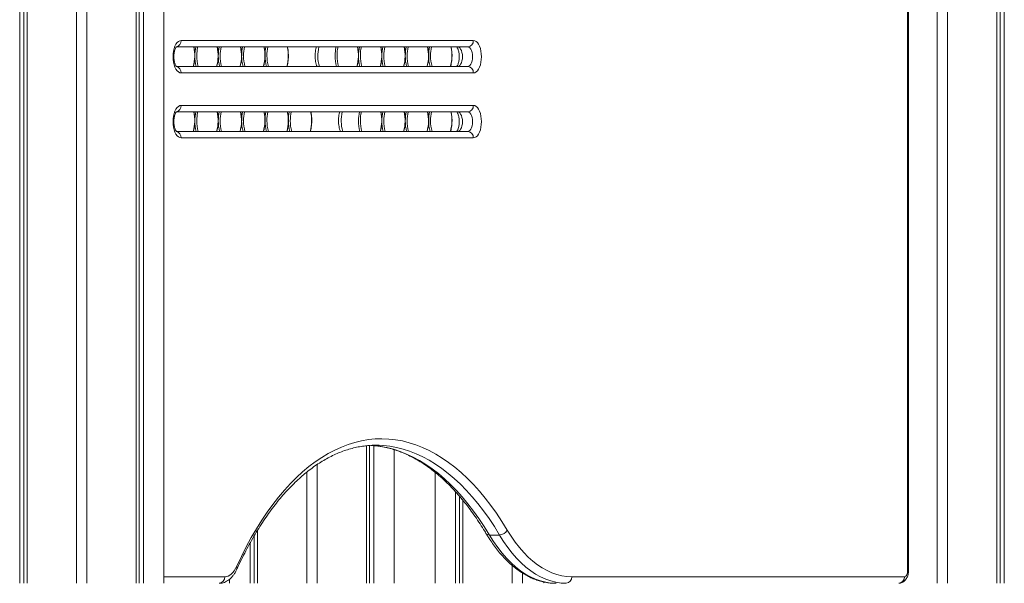
# Model space of a CAD drawing. Units: millimetres. Extents: x -11536 to 38471, y -10847 to 5473.
# Drawn here: x -8410 to -7651, y 1450 to 1884 of the extents above; entities that cross this region are included whole.
import ezdxf

# ---------------------------------------------------------------- set-up
doc = ezdxf.new("R2010")
doc.units = ezdxf.units.MM

msp = doc.modelspace()

# ---------------------------------------------------------------- linework, layer by layer
at = {"color": 7, "linetype": 'Continuous', "lineweight": 15}
for p, q in [((-7703, 1449.75), (-7703, 3154.74)), ((-7695, 1449.75), (-7695, 3154.75)), ((-7657.01, 1449.75), (-7657.01, 3155.9)), ((-7654.54, 1449.75), (-7654.54, 3156.05)), ((-7651.36, 1449.75), (-7651.36, 3156.23)), ((-8409.53, 1449.75), (-8409.53, 2692.83)), ((-8406.35, 1449.75), (-8406.35, 2692.83)), ((-8403.88, 1449.75), (-8403.88, 2692.83)), ((-8365.89, 1449.75), (-8365.89, 2692.83)), ((-8357.89, 1449.75), (-8357.89, 2692.83)), ((-8319.91, 1449.75), (-8319.91, 2692.83)), ((-8317.44, 1449.75), (-8317.44, 2692.83)), ((-8314.25, 1449.75), (-8314.25, 2692.83)), ((-8298.52, 1449.75), (-8298.52, 2692.83)), ((-7725.8, 1459.75), (-7725.8, 2498.94)), ((-7725.13, 1459.75), (-7725.13, 2498.94)), ((-8285.22, 1867.71), (-8060.22, 1867.71)), ((-8064.55, 1862.71), (-8288.92, 1862.71)), ((-8288.93, 1847.71), (-8064.55, 1847.71)), ((-8060.22, 1842.71), (-8285.22, 1842.71)), ((-8064.55, 1812.71), (-8288.92, 1812.71)), ((-8285.22, 1817.71), (-8060.22, 1817.71)), ((-8288.93, 1797.71), (-8064.55, 1797.71)), ((-8060.22, 1792.71), (-8285.22, 1792.71)), ((-8142.56, 1449.75), (-8142.56, 1555.63)), ((-8140.09, 1449.75), (-8140.09, 1555.88)), ((-8139.17, 1555.94), (-8137.04, 1555.79)), ((-8136.91, 1449.75), (-8136.91, 1555.74)), ((-8121.17, 1449.75), (-8121.17, 1552.59)), ((-8180.55, 1449.75), (-8180.55, 1541.18)), ((-8188.55, 1449.75), (-8188.55, 1535.27)), ((-8089.71, 1449.75), (-8089.71, 1535.19)), ((-8073.97, 1449.75), (-8073.97, 1520.27)), ((-8070.79, 1449.75), (-8070.79, 1516.69)), ((-8068.32, 1449.75), (-8068.32, 1513.71)), ((-8229, 1449.75), (-8229, 1486.24)), ((-8226.53, 1449.75), (-8226.53, 1490.4)), ((-8047.8, 1486.94), (-8040, 1486.94)), ((-8232.19, 1449.75), (-8232.19, 1480.65)), ((-8030.33, 1449.75), (-8030.33, 1463.53)), ((-8022.33, 1449.75), (-8022.33, 1457.62)), ((-8247.92, 1449.75), (-8247.92, 1452.89)), ((-7984.4, 1454.75), (-7728.3, 1454.75))]:
    msp.add_line(p, q, dxfattribs=at)
at = {"color": 8, "linetype": 'Continuous', "lineweight": 15}
for p, q in [((-7725.8, 1459.75), (-7725.13, 1459.75)), ((-8298.52, 1454.75), (-8251.65, 1454.75))]:
    msp.add_line(p, q, dxfattribs=at)
at = {"color": 7, "linetype": 'Continuous', "lineweight": 15, "flags": 128}
for points in [[(-8285.22, 1842.71), (-8286.3, 1842.9), (-8287.35, 1843.46), (-8288.34, 1844.38), (-8289.23, 1845.63), (-8290, 1847.17), (-8290.63, 1848.96), (-8291.09, 1850.93), (-8291.37, 1853.04), (-8291.47, 1855.21), (-8291.37, 1857.38), (-8291.09, 1859.48), (-8290.63, 1861.46), (-8290, 1863.24), (-8289.23, 1864.78), (-8288.34, 1866.03), (-8287.35, 1866.95), (-8286.3, 1867.52), (-8285.22, 1867.71)], [(-8060.22, 1867.71), (-8059.13, 1867.52), (-8058.08, 1866.95), (-8057.09, 1866.03), (-8056.2, 1864.78), (-8055.43, 1863.24), (-8054.8, 1861.46), (-8054.34, 1859.48), (-8054.06, 1857.38), (-8053.97, 1855.21), (-8054.06, 1853.04), (-8054.34, 1850.93), (-8054.8, 1848.96), (-8055.43, 1847.17), (-8056.2, 1845.63), (-8057.09, 1844.38), (-8058.08, 1843.46), (-8059.13, 1842.9), (-8060.22, 1842.71)], [(-8072.34, 1862.71), (-8071.51, 1862.52), (-8070.71, 1861.97), (-8070, 1861.07), (-8069.41, 1859.88), (-8068.96, 1858.46), (-8068.68, 1856.88), (-8068.59, 1855.21), (-8068.68, 1853.54), (-8068.96, 1851.95), (-8069.41, 1850.53), (-8070, 1849.34), (-8070.71, 1848.45), (-8071.51, 1847.9), (-8072.34, 1847.71)], [(-8064.55, 1847.71), (-8063.71, 1847.9), (-8062.92, 1848.45), (-8062.21, 1849.34), (-8061.61, 1850.53), (-8061.17, 1851.95), (-8060.89, 1853.54), (-8060.8, 1855.21), (-8060.89, 1856.88), (-8061.17, 1858.46), (-8061.61, 1859.88), (-8062.21, 1861.07), (-8062.92, 1861.97), (-8063.71, 1862.52), (-8064.55, 1862.71)], [(-8285.22, 1792.71), (-8286.3, 1792.9), (-8287.35, 1793.46), (-8288.34, 1794.38), (-8289.23, 1795.63), (-8290, 1797.17), (-8290.63, 1798.96), (-8291.09, 1800.93), (-8291.37, 1803.04), (-8291.47, 1805.21), (-8291.37, 1807.38), (-8291.09, 1809.48), (-8290.63, 1811.46), (-8290, 1813.24), (-8289.23, 1814.78), (-8288.34, 1816.03), (-8287.35, 1816.95), (-8286.3, 1817.52), (-8285.22, 1817.71)], [(-8072.34, 1812.71), (-8071.51, 1812.52), (-8070.71, 1811.97), (-8070, 1811.07), (-8069.41, 1809.88), (-8068.96, 1808.46), (-8068.68, 1806.88), (-8068.59, 1805.21), (-8068.68, 1803.54), (-8068.96, 1801.95), (-8069.41, 1800.53), (-8070, 1799.34), (-8070.71, 1798.45), (-8071.51, 1797.9), (-8072.34, 1797.71)], [(-8064.55, 1797.71), (-8063.71, 1797.9), (-8062.92, 1798.45), (-8062.21, 1799.34), (-8061.61, 1800.53), (-8061.17, 1801.95), (-8060.89, 1803.54), (-8060.8, 1805.21), (-8060.89, 1806.88), (-8061.17, 1808.46), (-8061.61, 1809.88), (-8062.21, 1811.07), (-8062.92, 1811.97), (-8063.71, 1812.52), (-8064.55, 1812.71)], [(-8060.22, 1817.71), (-8059.13, 1817.52), (-8058.08, 1816.95), (-8057.09, 1816.03), (-8056.2, 1814.78), (-8055.43, 1813.24), (-8054.8, 1811.46), (-8054.34, 1809.48), (-8054.06, 1807.38), (-8053.97, 1805.21), (-8054.06, 1803.04), (-8054.34, 1800.93), (-8054.8, 1798.96), (-8055.43, 1797.17), (-8056.2, 1795.63), (-8057.09, 1794.38), (-8058.08, 1793.46), (-8059.13, 1792.9), (-8060.22, 1792.71)], [(-8242.43, 1462.87), (-8238.82, 1470.47), (-8235.09, 1477.83), (-8231.23, 1484.91), (-8227.25, 1491.73), (-8223.15, 1498.26), (-8218.95, 1504.51), (-8214.64, 1510.46), (-8210.23, 1516.11), (-8205.72, 1521.45), (-8201.12, 1526.48), (-8196.44, 1531.18), (-8191.68, 1535.56), (-8186.85, 1539.6), (-8181.95, 1543.31), (-8176.98, 1546.67), (-8171.97, 1549.69), (-8166.9, 1552.36), (-8161.79, 1554.68), (-8156.65, 1556.64), (-8151.47, 1558.24), (-8146.27, 1559.48), (-8141.05, 1560.36), (-8135.81, 1560.88), (-8130.57, 1561.04), (-8125.34, 1560.83), (-8120.11, 1560.26), (-8114.89, 1559.33), (-8109.69, 1558.03), (-8104.52, 1556.38), (-8099.37, 1554.37), (-8094.27, 1552), (-8089.21, 1549.29), (-8084.2, 1546.22), (-8079.25, 1542.8), (-8074.36, 1539.05), (-8069.53, 1534.96), (-8064.78, 1530.54), (-8060.11, 1525.79), (-8055.53, 1520.72), (-8051.04, 1515.33), (-8046.64, 1509.64), (-8042.34, 1503.64), (-8038.15, 1497.35), (-8034.07, 1490.78)], [(-8047.8, 1486.94), (-8044.68, 1482), (-8041.45, 1477.37), (-8038.11, 1473.07), (-8034.66, 1469.11), (-8031.12, 1465.49), (-8027.5, 1462.23), (-8023.79, 1459.34), (-8020.02, 1456.81), (-8016.2, 1454.67), (-8012.32, 1452.9), (-8008.4, 1451.53), (-8004.46, 1450.54), (-8000.49, 1449.95), (-7996.52, 1449.75)], [(-7988.73, 1449.75), (-7992.7, 1449.95), (-7996.66, 1450.54), (-8000.61, 1451.53), (-8004.52, 1452.9), (-8008.4, 1454.67), (-8012.23, 1456.81), (-8016, 1459.34), (-8019.7, 1462.23), (-8023.33, 1465.49), (-8026.87, 1469.11), (-8030.31, 1473.07), (-8033.66, 1477.37), (-8036.89, 1482), (-8040, 1486.94)], [(-8034.07, 1490.78), (-8031.05, 1485.99), (-8027.92, 1481.51), (-8024.68, 1477.34), (-8021.35, 1473.5), (-8017.92, 1470), (-8014.4, 1466.84), (-8010.82, 1464.04), (-8007.16, 1461.59), (-8003.46, 1459.51), (-7999.7, 1457.8), (-7995.91, 1456.47), (-7992.09, 1455.52), (-7988.25, 1454.94), (-7984.4, 1454.75)], [(-8251.65, 1454.75), (-8250.35, 1454.89), (-8249.07, 1455.29), (-8247.82, 1455.95), (-8246.61, 1456.87), (-8245.45, 1458.04), (-8244.36, 1459.44), (-8243.35, 1461.05), (-8242.43, 1462.87)], [(-7728.3, 1454.75), (-7727.82, 1454.85), (-7727.35, 1455.13), (-7726.91, 1455.59), (-7726.54, 1456.22), (-7726.22, 1456.97), (-7725.99, 1457.84), (-7725.85, 1458.78), (-7725.8, 1459.75)]]:
    msp.add_lwpolyline(points, dxfattribs=at)
at = {"color": 8, "linetype": 'Continuous', "lineweight": 15, "flags": 128}
for points in [[(-8137.04, 1555.79), (-8136.98, 1555.79), (-8131.86, 1555.19), (-8126.76, 1554.24), (-8121.68, 1552.95), (-8116.63, 1551.3), (-8111.6, 1549.3), (-8106.62, 1546.96), (-8101.68, 1544.28), (-8096.78, 1541.26), (-8091.94, 1537.9), (-8087.16, 1534.21), (-8082.45, 1530.19), (-8077.81, 1525.85), (-8073.25, 1521.2), (-8068.77, 1516.23), (-8064.38, 1510.96), (-8060.08, 1505.39), (-8055.88, 1499.52), (-8051.79, 1493.37), (-8047.8, 1486.94)], [(-8040, 1486.94), (-8044.02, 1493.41), (-8048.14, 1499.59), (-8052.36, 1505.49), (-8056.69, 1511.09), (-8061.11, 1516.38), (-8065.62, 1521.37), (-8070.21, 1526.04), (-8074.88, 1530.39), (-8079.62, 1534.41), (-8084.43, 1538.11), (-8089.3, 1541.46), (-8094.23, 1544.48), (-8099.21, 1547.15), (-8104.23, 1549.48), (-8109.28, 1551.46), (-8114.37, 1553.08), (-8119.48, 1554.36), (-8124.62, 1555.27), (-8129.76, 1555.83), (-8130.01, 1555.85)]]:
    msp.add_lwpolyline(points, dxfattribs=at)
at = {"color": 8, "linetype": 'Continuous', "lineweight": 15}
for centre, radius, start, end in [((-8290.02, 1867.44), 4.81, 285.36219, 3.23882), ((-8305.77, 1855.96), 31.02, 344.57688, 12.57233), ((-8241.72, 1856.02), 32.88, 168.2631, 180.15117), ((-8242.37, 1856.03), 30.79, 167.46961, 180.17992), ((-8287.77, 1855.96), 31.02, 344.57688, 12.57233), ((-8223.72, 1856.02), 32.88, 168.2631, 180.15117), ((-8224.36, 1856.03), 30.79, 167.47072, 180.1788), ((-8269.77, 1855.96), 31.02, 344.57688, 12.57233), ((-8205.72, 1856.02), 32.88, 168.26244, 180.15082), ((-8206.36, 1856.03), 30.79, 167.47072, 180.1788), ((-8251.77, 1855.96), 31.02, 344.57612, 12.57264), ((-8187.72, 1856.02), 32.88, 168.26244, 180.15082), ((-8188.36, 1856.03), 30.79, 167.47072, 180.1788), ((-8233.77, 1855.96), 31.02, 344.57688, 12.57233), ((-8150.57, 1855.96), 29.4, 166.72784, 196.29496), ((-8133.73, 1856.02), 32.88, 168.26134, 180.15193), ((-8134.37, 1856.03), 30.79, 167.46961, 180.17992), ((-8179.77, 1855.96), 31.02, 344.57688, 12.57233), ((-8115.73, 1856.02), 32.88, 168.26134, 180.15193), ((-8116.37, 1856.03), 30.79, 167.46961, 180.17992), ((-8161.77, 1855.96), 31.02, 344.57688, 12.57233), ((-8097.72, 1856.02), 32.88, 168.2631, 180.15117), ((-8098.37, 1856.03), 30.79, 167.46961, 180.17992), ((-8143.77, 1855.96), 31.02, 344.57688, 12.57233), ((-8079.72, 1856.02), 32.88, 168.2631, 180.15117), ((-8080.37, 1856.03), 30.79, 167.46961, 180.17992), ((-8125.77, 1855.96), 31.02, 344.57688, 12.57233), ((-8061.72, 1856.02), 32.89, 168.26364, 180.14962), ((-8062.36, 1856.03), 30.79, 167.47072, 180.1788), ((-8107.77, 1855.96), 31.02, 344.57688, 12.57233), ((-8242.83, 1855.75), 31.78, 179.67336, 194.66161), ((-8243.53, 1855.73), 29.62, 179.61099, 195.71297), ((-8224.83, 1855.75), 31.78, 179.67336, 194.66161), ((-8225.52, 1855.73), 29.63, 179.61273, 195.71123), ((-8206.83, 1855.75), 31.78, 179.67405, 194.66092), ((-8207.52, 1855.73), 29.63, 179.61169, 195.71227), ((-8188.83, 1855.75), 31.78, 179.67405, 194.66092), ((-8189.52, 1855.73), 29.63, 179.61169, 195.71227), ((-8134.83, 1855.75), 31.78, 179.67336, 194.66161), ((-8135.53, 1855.73), 29.62, 179.61099, 195.71297), ((-8116.83, 1855.75), 31.78, 179.67336, 194.66161), ((-8117.53, 1855.73), 29.62, 179.61099, 195.71297), ((-8098.83, 1855.75), 31.78, 179.67336, 194.66161), ((-8099.53, 1855.73), 29.62, 179.61099, 195.71297), ((-8080.83, 1855.75), 31.78, 179.67336, 194.66161), ((-8081.53, 1855.73), 29.62, 179.61099, 195.71297), ((-8062.83, 1855.75), 31.78, 179.67463, 194.66115), ((-8063.52, 1855.73), 29.63, 179.61273, 195.71123), ((-8290.03, 1842.98), 4.82, 356.77909, 74.2939), ((-8290.02, 1817.44), 4.81, 285.36244, 3.2389), ((-8305.77, 1805.96), 31.02, 344.57688, 12.57233), ((-8241.72, 1806.02), 32.88, 168.2631, 180.15112), ((-8242.37, 1806.03), 30.79, 167.46961, 180.17986), ((-8287.77, 1805.96), 31.02, 344.57688, 12.57233), ((-8223.72, 1806.02), 32.88, 168.2631, 180.15112), ((-8224.36, 1806.03), 30.79, 167.47072, 180.17875), ((-8269.77, 1805.96), 31.02, 344.57688, 12.57233), ((-8205.72, 1806.02), 32.88, 168.26244, 180.15077), ((-8206.36, 1806.03), 30.79, 167.47072, 180.17875), ((-8251.77, 1805.96), 31.02, 344.57612, 12.57264), ((-8187.72, 1806.02), 32.88, 168.26244, 180.15077), ((-8188.36, 1806.03), 30.79, 167.47072, 180.17875), ((-8233.77, 1805.96), 31.02, 344.57688, 12.57233), ((-8169.73, 1806.02), 32.88, 168.26134, 180.15188), ((-8170.36, 1806.03), 30.79, 167.47072, 180.17875), ((-8215.77, 1805.96), 31.02, 344.57688, 12.57233), ((-8132.57, 1805.96), 29.4, 166.72784, 196.29496), ((-8115.73, 1806.02), 32.88, 168.26134, 180.15188), ((-8116.37, 1806.03), 30.79, 167.46961, 180.17986), ((-8161.77, 1805.96), 31.02, 344.57688, 12.57233), ((-8097.72, 1806.02), 32.88, 168.2631, 180.15112), ((-8098.37, 1806.03), 30.79, 167.46961, 180.17986), ((-8143.77, 1805.96), 31.02, 344.57688, 12.57233), ((-8079.72, 1806.02), 32.88, 168.2631, 180.15112), ((-8080.37, 1806.03), 30.79, 167.46961, 180.17986), ((-8125.77, 1805.96), 31.02, 344.57688, 12.57233), ((-8061.72, 1806.02), 32.89, 168.26364, 180.14957), ((-8062.36, 1806.03), 30.79, 167.47072, 180.17875), ((-8107.77, 1805.96), 31.02, 344.57688, 12.57233), ((-8242.83, 1805.75), 31.78, 179.67331, 194.6616), ((-8243.53, 1805.73), 29.62, 179.61097, 195.71294), ((-8224.83, 1805.75), 31.78, 179.67331, 194.6616), ((-8225.52, 1805.73), 29.63, 179.61271, 195.7112), ((-8206.83, 1805.75), 31.78, 179.674, 194.66092), ((-8207.52, 1805.73), 29.63, 179.61166, 195.71224), ((-8188.83, 1805.75), 31.78, 179.674, 194.66092), ((-8189.52, 1805.73), 29.63, 179.61166, 195.71224), ((-8170.83, 1805.75), 31.78, 179.67331, 194.6616), ((-8171.52, 1805.73), 29.63, 179.61166, 195.71224), ((-8116.83, 1805.75), 31.78, 179.67331, 194.6616), ((-8117.53, 1805.73), 29.62, 179.61097, 195.71294), ((-8098.83, 1805.75), 31.78, 179.67331, 194.6616), ((-8099.53, 1805.73), 29.62, 179.61097, 195.71294), ((-8080.83, 1805.75), 31.78, 179.67331, 194.6616), ((-8081.53, 1805.73), 29.62, 179.61097, 195.71294), ((-8062.83, 1805.75), 31.78, 179.67458, 194.66115), ((-8063.52, 1805.73), 29.63, 179.61271, 195.7112), ((-8290.03, 1792.98), 4.82, 356.77917, 74.29414), ((-8048.04, 1489.91), 2.98, 214.87105, 274.62686), ((-8244.32, 1461.62), 2.27, 338.43341, 33.39161)]:
    msp.add_arc(centre, radius, start, end, dxfattribs=at)
at = {"color": 7, "linetype": 'Continuous', "lineweight": 15}
for centre, radius, start, end in [((-8064.91, 1867.4), 4.7, 274.40177, 3.81098), ((-8064.91, 1843.02), 4.7, 356.1889, 85.59802), ((-8064.91, 1817.4), 4.7, 274.40198, 3.8111), ((-8064.91, 1793.02), 4.7, 356.18902, 85.59823), ((-8135.28, 1481.62), 74.42, 85.94432, 94.27506), ((-8040.19, 1493.74), 6.8, 271.6056, 334.19246), ((-8256.34, 1454.44), 4.7, 274.40224, 3.81134), ((-7989.09, 1454.44), 4.7, 274.40224, 3.81134), ((-7732.99, 1454.44), 4.7, 274.40142, 3.81138)]:
    msp.add_arc(centre, radius, start, end, dxfattribs=at)
msp.add_ellipse((-8003.13, 1452.75), major_axis=(2.6, 2.6), ratio=0.57735, start_param=2.864334, end_param=3.252248, dxfattribs=at)
for points, knots in [([(-8288.75, 1847.51), (-8288.74, 1847.51), (-8288.7, 1847.48), (-8288.85, 1847.59), (-8289.13, 1847.95), (-8289.51, 1848.61), (-8289.91, 1849.52), (-8290.27, 1850.68), (-8290.56, 1852.05), (-8290.75, 1853.58), (-8290.82, 1855.18), (-8290.75, 1856.81), (-8290.56, 1858.36), (-8290.26, 1859.78), (-8289.88, 1860.98), (-8289.46, 1861.92), (-8289.07, 1862.56), (-8288.79, 1862.88), (-8288.77, 1862.89), (-8288.76, 1862.9)], [0, 0, 0, 0, 0.00324, 0.062546, 0.119382, 0.177151, 0.237101, 0.299644, 0.364514, 0.431156, 0.498924, 0.567175, 0.635188, 0.702234, 0.767725, 0.831183, 0.892419, 0.951986, 1, 1, 1, 1]), ([(-8275.7, 1847.71), (-8275.69, 1847.74), (-8275.47, 1848.43), (-8275.16, 1849.93), (-8274.81, 1852.17), (-8274.63, 1854.49), (-8274.61, 1856.83), (-8274.76, 1859.16), (-8275.01, 1861.14), (-8275.26, 1862.28), (-8275.36, 1862.71)], [0, 0, 0, 0, 0.006592, 0.157598, 0.308255, 0.458678, 0.608994, 0.759327, 0.909756, 1, 1, 1, 1]), ([(-8257.7, 1847.71), (-8257.69, 1847.74), (-8257.47, 1848.43), (-8257.16, 1849.93), (-8256.81, 1852.17), (-8256.63, 1854.49), (-8256.61, 1856.83), (-8256.76, 1859.16), (-8257.01, 1861.14), (-8257.26, 1862.28), (-8257.36, 1862.71)], [0, 0, 0, 0, 0.006591, 0.157599, 0.308249, 0.458677, 0.608995, 0.759325, 0.909755, 1, 1, 1, 1]), ([(-8239.7, 1847.71), (-8239.69, 1847.74), (-8239.47, 1848.43), (-8239.16, 1849.93), (-8238.81, 1852.17), (-8238.63, 1854.49), (-8238.61, 1856.83), (-8238.76, 1859.16), (-8239.01, 1861.14), (-8239.26, 1862.28), (-8239.36, 1862.71)], [0, 0, 0, 0, 0.006591, 0.157588, 0.308246, 0.458675, 0.608993, 0.759323, 0.909754, 1, 1, 1, 1]), ([(-8221.7, 1847.71), (-8221.69, 1847.74), (-8221.47, 1848.43), (-8221.16, 1849.93), (-8220.81, 1852.17), (-8220.63, 1854.49), (-8220.61, 1856.83), (-8220.76, 1859.16), (-8221, 1861.13), (-8221.26, 1862.28), (-8221.36, 1862.71)], [0, 0, 0, 0, 0.006605, 0.157601, 0.308257, 0.458684, 0.609, 0.759329, 0.909765, 1, 1, 1, 1]), ([(-8203.7, 1847.71), (-8203.69, 1847.74), (-8203.47, 1848.43), (-8203.16, 1849.93), (-8202.81, 1852.17), (-8202.63, 1854.49), (-8202.61, 1856.83), (-8202.76, 1859.16), (-8203.01, 1861.14), (-8203.26, 1862.28), (-8203.36, 1862.71)], [0, 0, 0, 0, 0.006591, 0.157598, 0.308254, 0.458677, 0.608994, 0.759326, 0.909755, 1, 1, 1, 1]), ([(-8181.07, 1862.71), (-8181.22, 1862.2), (-8181.55, 1861.03), (-8181.86, 1859.05), (-8182, 1857.28), (-8182.03, 1855.84), (-8182, 1854.41), (-8181.84, 1852.55), (-8181.45, 1850.42), (-8181.03, 1848.78), (-8180.68, 1847.93), (-8180.58, 1847.71)], [0, 0, 0, 0, 0.106284, 0.248204, 0.388806, 0.447255, 0.522952, 0.663305, 0.804846, 0.948605, 1, 1, 1, 1]), ([(-8149.7, 1847.71), (-8149.69, 1847.74), (-8149.47, 1848.43), (-8149.16, 1849.93), (-8148.81, 1852.17), (-8148.63, 1854.49), (-8148.61, 1856.83), (-8148.76, 1859.16), (-8149, 1861.13), (-8149.26, 1862.28), (-8149.36, 1862.71)], [0, 0, 0, 0, 0.006606, 0.157601, 0.308259, 0.458686, 0.609003, 0.759335, 0.909765, 1, 1, 1, 1]), ([(-8131.7, 1847.71), (-8131.69, 1847.74), (-8131.47, 1848.43), (-8131.16, 1849.93), (-8130.81, 1852.17), (-8130.63, 1854.49), (-8130.61, 1856.83), (-8130.76, 1859.16), (-8131, 1861.14), (-8131.26, 1862.28), (-8131.36, 1862.71)], [0, 0, 0, 0, 0.006592, 0.157599, 0.308249, 0.458677, 0.608994, 0.759325, 0.909755, 1, 1, 1, 1]), ([(-8113.7, 1847.71), (-8113.69, 1847.74), (-8113.47, 1848.43), (-8113.16, 1849.93), (-8112.81, 1852.17), (-8112.63, 1854.49), (-8112.61, 1856.83), (-8112.76, 1859.16), (-8113.01, 1861.14), (-8113.26, 1862.28), (-8113.36, 1862.71)], [0, 0, 0, 0, 0.006592, 0.157589, 0.308247, 0.458676, 0.608993, 0.759324, 0.909755, 1, 1, 1, 1]), ([(-8095.7, 1847.71), (-8095.69, 1847.74), (-8095.47, 1848.43), (-8095.16, 1849.93), (-8094.81, 1852.17), (-8094.63, 1854.49), (-8094.61, 1856.83), (-8094.76, 1859.16), (-8095.01, 1861.13), (-8095.26, 1862.28), (-8095.36, 1862.71)], [0, 0, 0, 0, 0.006591, 0.157589, 0.308248, 0.458677, 0.608995, 0.759327, 0.909765, 1, 1, 1, 1]), ([(-8077.7, 1847.71), (-8077.69, 1847.74), (-8077.47, 1848.43), (-8077.16, 1849.93), (-8076.81, 1852.17), (-8076.63, 1854.49), (-8076.61, 1856.83), (-8076.76, 1859.16), (-8077.01, 1861.14), (-8077.26, 1862.28), (-8077.36, 1862.71)], [0, 0, 0, 0, 0.006591, 0.157598, 0.308254, 0.458677, 0.608994, 0.759326, 0.909755, 1, 1, 1, 1]), ([(-8072.96, 1862.71), (-8072.89, 1862.62), (-8072.73, 1862.43), (-8072.37, 1861.81), (-8071.98, 1860.9), (-8071.62, 1859.73), (-8071.33, 1858.36), (-8071.14, 1856.84), (-8071.07, 1855.23), (-8071.13, 1853.61), (-8071.32, 1852.05), (-8071.63, 1850.64), (-8072.01, 1849.43), (-8072.42, 1848.5), (-8072.78, 1847.91), (-8072.91, 1847.76), (-8072.96, 1847.71)], [0, 0, 0, 0, 0.052166, 0.119936, 0.190243, 0.263591, 0.339669, 0.417824, 0.497298, 0.57734, 0.657097, 0.735725, 0.812544, 0.886948, 0.958785, 1, 1, 1, 1]), ([(-8288.75, 1797.51), (-8288.74, 1797.51), (-8288.7, 1797.48), (-8288.85, 1797.59), (-8289.13, 1797.95), (-8289.51, 1798.61), (-8289.91, 1799.52), (-8290.27, 1800.68), (-8290.56, 1802.05), (-8290.75, 1803.58), (-8290.82, 1805.18), (-8290.75, 1806.81), (-8290.56, 1808.36), (-8290.26, 1809.78), (-8289.88, 1810.98), (-8289.46, 1811.92), (-8289.07, 1812.56), (-8288.79, 1812.88), (-8288.77, 1812.89), (-8288.76, 1812.9)], [0, 0, 0, 0, 0.00324, 0.062546, 0.119382, 0.177151, 0.237102, 0.299643, 0.364515, 0.431157, 0.498925, 0.567176, 0.635188, 0.702234, 0.767725, 0.831183, 0.89242, 0.951985, 1, 1, 1, 1]), ([(-8275.7, 1797.71), (-8275.69, 1797.74), (-8275.47, 1798.43), (-8275.16, 1799.93), (-8274.81, 1802.17), (-8274.63, 1804.49), (-8274.61, 1806.83), (-8274.76, 1809.16), (-8275.01, 1811.14), (-8275.26, 1812.28), (-8275.36, 1812.71)], [0, 0, 0, 0, 0.006592, 0.1576, 0.308256, 0.458678, 0.608996, 0.759329, 0.909756, 1, 1, 1, 1]), ([(-8257.7, 1797.71), (-8257.69, 1797.74), (-8257.47, 1798.43), (-8257.16, 1799.93), (-8256.81, 1802.17), (-8256.63, 1804.49), (-8256.61, 1806.83), (-8256.76, 1809.16), (-8257.01, 1811.14), (-8257.26, 1812.28), (-8257.36, 1812.71)], [0, 0, 0, 0, 0.006591, 0.1576, 0.308251, 0.458677, 0.608996, 0.759327, 0.909755, 1, 1, 1, 1]), ([(-8239.7, 1797.71), (-8239.69, 1797.74), (-8239.47, 1798.43), (-8239.16, 1799.93), (-8238.81, 1802.17), (-8238.63, 1804.49), (-8238.61, 1806.83), (-8238.76, 1809.16), (-8239.01, 1811.14), (-8239.26, 1812.28), (-8239.36, 1812.71)], [0, 0, 0, 0, 0.006591, 0.15759, 0.308248, 0.458675, 0.608995, 0.759325, 0.909754, 1, 1, 1, 1]), ([(-8221.7, 1797.71), (-8221.69, 1797.74), (-8221.47, 1798.43), (-8221.16, 1799.93), (-8220.81, 1802.17), (-8220.63, 1804.49), (-8220.61, 1806.83), (-8220.76, 1809.16), (-8221, 1811.13), (-8221.26, 1812.28), (-8221.36, 1812.71)], [0, 0, 0, 0, 0.006605, 0.157602, 0.308259, 0.458684, 0.609002, 0.759331, 0.909765, 1, 1, 1, 1]), ([(-8203.7, 1797.71), (-8203.69, 1797.74), (-8203.47, 1798.43), (-8203.16, 1799.93), (-8202.81, 1802.17), (-8202.63, 1804.49), (-8202.61, 1806.83), (-8202.76, 1809.16), (-8203.01, 1811.14), (-8203.26, 1812.28), (-8203.36, 1812.71)], [0, 0, 0, 0, 0.006591, 0.157599, 0.308256, 0.458677, 0.608995, 0.759328, 0.909755, 1, 1, 1, 1]), ([(-8185.7, 1797.71), (-8185.69, 1797.74), (-8185.47, 1798.43), (-8185.16, 1799.93), (-8184.81, 1802.17), (-8184.63, 1804.49), (-8184.61, 1806.83), (-8184.76, 1809.16), (-8185.01, 1811.14), (-8185.26, 1812.28), (-8185.36, 1812.71)], [0, 0, 0, 0, 0.006592, 0.157601, 0.308251, 0.458677, 0.608996, 0.759326, 0.909755, 1, 1, 1, 1]), ([(-8163.07, 1812.71), (-8163.22, 1812.2), (-8163.55, 1811.03), (-8163.86, 1809.05), (-8164, 1807.28), (-8164.03, 1805.84), (-8164, 1804.41), (-8163.84, 1802.55), (-8163.45, 1800.42), (-8163.03, 1798.79), (-8162.68, 1797.93), (-8162.58, 1797.71)], [0, 0, 0, 0, 0.106276, 0.248198, 0.388806, 0.447254, 0.522956, 0.663312, 0.804854, 0.948616, 1, 1, 1, 1]), ([(-8131.7, 1797.71), (-8131.69, 1797.74), (-8131.47, 1798.43), (-8131.16, 1799.93), (-8130.81, 1802.17), (-8130.63, 1804.49), (-8130.61, 1806.83), (-8130.76, 1809.16), (-8131, 1811.14), (-8131.26, 1812.28), (-8131.36, 1812.71)], [0, 0, 0, 0, 0.0065919, 0.1576006, 0.3082511, 0.4586773, 0.6089963, 0.7593267, 0.9097546, 1, 1, 1, 1]), ([(-8113.7, 1797.71), (-8113.69, 1797.74), (-8113.47, 1798.43), (-8113.16, 1799.93), (-8112.81, 1802.17), (-8112.63, 1804.49), (-8112.61, 1806.83), (-8112.76, 1809.16), (-8113.01, 1811.14), (-8113.26, 1812.28), (-8113.36, 1812.71)], [0, 0, 0, 0, 0.006592, 0.15759, 0.308249, 0.458676, 0.608995, 0.759326, 0.909755, 1, 1, 1, 1]), ([(-8095.7, 1797.71), (-8095.69, 1797.74), (-8095.47, 1798.43), (-8095.16, 1799.93), (-8094.81, 1802.17), (-8094.63, 1804.49), (-8094.61, 1806.83), (-8094.76, 1809.16), (-8095.01, 1811.13), (-8095.26, 1812.28), (-8095.36, 1812.71)], [0, 0, 0, 0, 0.006591, 0.157591, 0.30825, 0.458677, 0.608997, 0.759329, 0.909765, 1, 1, 1, 1]), ([(-8077.7, 1797.71), (-8077.69, 1797.74), (-8077.47, 1798.43), (-8077.16, 1799.93), (-8076.81, 1802.17), (-8076.63, 1804.49), (-8076.61, 1806.83), (-8076.76, 1809.16), (-8077.01, 1811.14), (-8077.26, 1812.28), (-8077.36, 1812.71)], [0, 0, 0, 0, 0.006591, 0.157599, 0.308256, 0.458677, 0.608995, 0.759328, 0.909755, 1, 1, 1, 1]), ([(-8072.96, 1812.71), (-8072.89, 1812.62), (-8072.73, 1812.43), (-8072.37, 1811.81), (-8071.98, 1810.9), (-8071.62, 1809.73), (-8071.33, 1808.36), (-8071.14, 1806.84), (-8071.07, 1805.23), (-8071.13, 1803.61), (-8071.32, 1802.05), (-8071.63, 1800.64), (-8072.01, 1799.43), (-8072.42, 1798.5), (-8072.78, 1797.91), (-8072.91, 1797.76), (-8072.96, 1797.71)], [0, 0, 0, 0, 0.052166, 0.1199356, 0.1902435, 0.2635906, 0.3396674, 0.417823, 0.4972972, 0.5773389, 0.6570954, 0.7357248, 0.8125443, 0.8869481, 0.9587847, 1, 1, 1, 1]), ([(-8242.21, 1460.79), (-8241.64, 1462.03), (-8239.98, 1465.62), (-8237.14, 1471.4), (-8233.68, 1478.04), (-8230.11, 1484.44), (-8226.45, 1490.61), (-8222.69, 1496.52), (-8218.85, 1502.19), (-8214.92, 1507.59), (-8210.91, 1512.73), (-8206.83, 1517.6), (-8202.68, 1522.19), (-8198.46, 1526.51), (-8194.19, 1530.54), (-8189.85, 1534.29), (-8185.47, 1537.75), (-8181.04, 1540.92), (-8176.56, 1543.8), (-8172.04, 1546.38), (-8167.49, 1548.66), (-8162.9, 1550.64), (-8158.29, 1552.32), (-8153.64, 1553.69), (-8148.97, 1554.75), (-8144.61, 1555.48), (-8141.79, 1555.71), (-8140.54, 1555.82)], [0, 0, 0, 0, 0.0215403, 0.0624485, 0.1033462, 0.1442342, 0.1851115, 0.22598, 0.2668426, 0.3076999, 0.3485575, 0.3894158, 0.4302805, 0.4711567, 0.5120552, 0.5529828, 0.5939486, 0.6349693, 0.6760555, 0.7172217, 0.7584834, 0.7998559, 0.8413481, 0.8829681, 0.924717, 0.9665893, 1, 1, 1, 1]), ([(-8137.35, 1555.78), (-8136.08, 1555.67), (-8133.25, 1555.42), (-8128.85, 1554.65), (-8124.16, 1553.55), (-8119.49, 1552.13), (-8114.84, 1550.4), (-8110.23, 1548.37), (-8105.66, 1546.03), (-8101.12, 1543.39), (-8096.63, 1540.46), (-8092.19, 1537.23), (-8087.8, 1533.71), (-8083.46, 1529.91), (-8079.18, 1525.82), (-8074.97, 1521.44), (-8070.82, 1516.8), (-8066.75, 1511.88), (-8062.75, 1506.69), (-8058.84, 1501.24), (-8055.07, 1495.63), (-8052.31, 1491.23), (-8050.81, 1488.76), (-8050.49, 1488.21)], [0, 0, 0, 0, 0.040919, 0.091792, 0.142571, 0.193223, 0.243731, 0.294083, 0.344282, 0.39434, 0.444265, 0.494079, 0.5438, 0.593442, 0.643024, 0.692557, 0.742057, 0.791533, 0.840995, 0.890449, 0.939899, 0.986743, 1, 1, 1, 1]), ([(-8050.49, 1488.21), (-8049.99, 1487.4), (-8048.56, 1485.05), (-8046.11, 1481.34), (-8043.1, 1477.18), (-8039.99, 1473.28), (-8036.77, 1469.65), (-8033.47, 1466.3), (-8030.08, 1463.24), (-8026.62, 1460.48), (-8023.09, 1458.02), (-8019.5, 1455.87), (-8015.87, 1454.04), (-8012.19, 1452.53), (-8008.49, 1451.34), (-8004.77, 1450.48), (-8001.11, 1449.94), (-7998.36, 1449.76), (-7996.85, 1449.75), (-7996.52, 1449.75)], [0, 0, 0, 0, 0.033929, 0.098454, 0.163009, 0.227563, 0.292086, 0.356542, 0.420886, 0.485062, 0.549008, 0.612661, 0.67597, 0.738892, 0.801412, 0.863547, 0.925348, 0.983523, 1, 1, 1, 1]), ([(-8255.98, 1449.75), (-8255.53, 1449.77), (-8254.46, 1449.8), (-8252.79, 1450.16), (-8251.01, 1450.82), (-8249.31, 1451.78), (-8247.68, 1453.01), (-8246.14, 1454.53), (-8244.7, 1456.35), (-8243.37, 1458.42), (-8242.6, 1459.99), (-8242.21, 1460.79)], [0, 0, 0, 0, 0.074884, 0.18078, 0.287068, 0.395615, 0.50801, 0.62516, 0.746986, 0.87232, 1, 1, 1, 1]), ([(-7732.63, 1449.75), (-7732.19, 1449.78), (-7731.29, 1449.83), (-7730.02, 1450.27), (-7728.87, 1450.93), (-7727.87, 1451.8), (-7727.01, 1452.86), (-7726.28, 1454.13), (-7725.7, 1455.6), (-7725.31, 1457.25), (-7725.15, 1458.67), (-7725.14, 1459.5), (-7725.13, 1459.75)], [0, 0, 0, 0, 0.096854, 0.1943526, 0.2896874, 0.3857425, 0.4856021, 0.5924066, 0.7077838, 0.8286876, 0.9493331, 1, 1, 1, 1])]:
    msp.add_open_spline(points, degree=3, knots=knots, dxfattribs=at)

doc.saveas('drawing.dxf')
